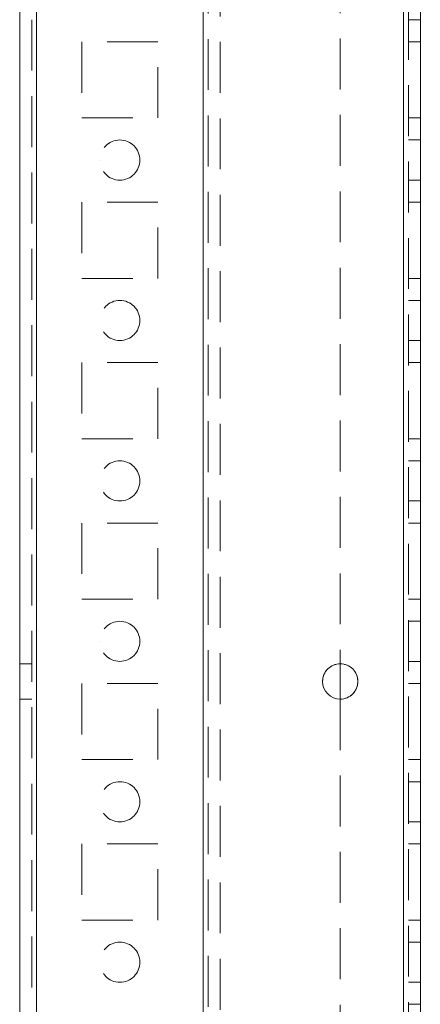
# Model space of a CAD drawing. Units: millimetres. Extents: x 63 to 8554, y 73 to 6074.
# Drawn here: x 4034 to 4084, y 2265 to 2388 of the extents above; entities that cross this region are included whole.
import ezdxf

# ---------------------------------------------------------------- set-up
doc = ezdxf.new("R2010")
doc.units = ezdxf.units.MM
doc.header["$LTSCALE"] = 5
doc.linetypes.add('HIDDEN', pattern=[1.905, 1.27, -0.635])

msp = doc.modelspace()

# ---------------------------------------------------------------- linework, layer by layer
at = {"color": 7, "linetype": 'Continuous', "lineweight": 18}
for p, q in [((4033.53, 1383.54), (4033.53, 3397.84)), ((4035.63, 1383.54), (4035.63, 3397.84)), ((4081.43, 3350.69), (4081.43, 1430.69)), ((4083.53, 3350.69), (4083.53, 1430.69)), ((4073.53, 2307.89), (4073.53, 2303.49))]:
    msp.add_line(p, q, dxfattribs=at)
at = {"color": 7, "linetype": 'HIDDEN', "lineweight": 18}
for p, q in [((4035.03, 3397.84), (4035.03, 1383.54)), ((4035.63, 3397.84), (4035.63, 1383.54)), ((4035.63, 1383.54), (4035.63, 3397.84)), ((4035.63, 3397.84), (4035.63, 1383.54)), ((4035.63, 3350.69), (4035.63, 1430.69)), ((4035.63, 1430.69), (4035.63, 3350.69)), ((4035.63, 3350.69), (4035.63, 1430.69)), ((4035.63, 1430.69), (4035.63, 3350.69)), ((4056.43, 1430.69), (4056.43, 3350.69)), ((4056.43, 3350.69), (4056.43, 1430.69)), ((4056.43, 1430.69), (4056.43, 3350.69)), ((4081.43, 1430.69), (4081.43, 3350.69)), ((4081.43, 3350.69), (4081.43, 1430.69)), ((4081.43, 1430.69), (4081.43, 3350.69)), ((4081.43, 1430.69), (4081.43, 3350.69)), ((4081.43, 3350.69), (4081.43, 1430.69)), ((4081.43, 1430.69), (4081.43, 3350.69)), ((4081.43, 3350.69), (4081.43, 1430.69)), ((4082.03, 1430.69), (4082.03, 3350.69)), ((4056.43, 3348.21), (4056.43, 1433.17)), ((4057.03, 3347.8), (4057.03, 1433.57)), ((4058.53, 3347.44), (4058.53, 1433.94)), ((4073.53, 2633.49), (4073.53, 2307.89)), ((4082.03, 2388.19), (4083.53, 2388.19)), ((4050.78, 2385.44), (4041.28, 2385.44)), ((4041.28, 2385.44), (4041.28, 2375.94)), ((4050.78, 2385.44), (4041.28, 2385.44)), ((4041.28, 2385.44), (4041.28, 2385.44)), ((4041.28, 2385.44), (4041.28, 2385.44)), ((4050.78, 2375.94), (4050.78, 2385.44)), ((4050.78, 2385.44), (4050.78, 2385.44)), ((4050.78, 2385.44), (4050.78, 2385.44)), ((4082.03, 2385.44), (4083.53, 2385.44)), ((4082.03, 2385.44), (4083.53, 2385.44)), ((4082.03, 2385.44), (4083.53, 2385.44)), ((4082.03, 2385.44), (4083.53, 2385.44)), ((4041.28, 2375.94), (4050.78, 2375.94)), ((4041.28, 2375.94), (4050.78, 2375.94)), ((4082.03, 2375.94), (4083.53, 2375.94)), ((4082.03, 2375.94), (4083.53, 2375.94)), ((4082.03, 2375.94), (4083.53, 2375.94)), ((4082.03, 2375.94), (4083.53, 2375.94)), ((4083.53, 2373.19), (4082.03, 2373.19)), ((4083.53, 2373.19), (4082.03, 2373.19)), ((4043.53, 2370.69), (4043.53, 2370.69)), ((4048.53, 2370.69), (4048.53, 2370.69)), ((4082.03, 2368.19), (4083.53, 2368.19)), ((4082.03, 2368.19), (4083.53, 2368.19)), ((4050.78, 2365.44), (4041.28, 2365.44)), ((4041.28, 2365.44), (4041.28, 2355.94)), ((4050.78, 2365.44), (4041.28, 2365.44)), ((4041.28, 2365.44), (4041.28, 2365.44)), ((4050.78, 2355.94), (4050.78, 2365.44)), ((4050.78, 2365.44), (4050.78, 2365.44)), ((4082.03, 2365.44), (4083.53, 2365.44)), ((4082.03, 2365.44), (4083.53, 2365.44)), ((4082.03, 2365.44), (4083.53, 2365.44)), ((4082.03, 2365.44), (4083.53, 2365.44)), ((4041.28, 2355.94), (4050.78, 2355.94)), ((4041.28, 2355.94), (4050.78, 2355.94)), ((4041.28, 2355.94), (4041.28, 2355.94)), ((4050.78, 2355.94), (4050.78, 2355.94)), ((4082.03, 2355.94), (4083.53, 2355.94)), ((4082.03, 2355.94), (4083.53, 2355.94)), ((4082.03, 2355.94), (4083.53, 2355.94)), ((4082.03, 2355.94), (4083.53, 2355.94)), ((4083.53, 2353.19), (4082.03, 2353.19)), ((4083.53, 2353.19), (4082.03, 2353.19)), ((4082.03, 2348.19), (4083.53, 2348.19)), ((4082.03, 2348.19), (4083.53, 2348.19)), ((4050.78, 2345.44), (4041.28, 2345.44)), ((4041.28, 2345.44), (4041.28, 2335.94)), ((4041.28, 2345.44), (4041.28, 2345.44)), ((4050.78, 2345.44), (4041.28, 2345.44)), ((4041.28, 2345.44), (4041.28, 2345.44)), ((4050.78, 2335.94), (4050.78, 2345.44)), ((4050.78, 2345.44), (4050.78, 2345.44)), ((4050.78, 2345.44), (4050.78, 2345.44)), ((4082.03, 2345.44), (4083.53, 2345.44)), ((4082.03, 2345.44), (4083.53, 2345.44)), ((4082.03, 2345.44), (4083.53, 2345.44)), ((4082.03, 2345.44), (4083.53, 2345.44)), ((4041.28, 2335.94), (4050.78, 2335.94)), ((4041.28, 2335.94), (4050.78, 2335.94)), ((4082.03, 2335.94), (4083.53, 2335.94)), ((4082.03, 2335.94), (4083.53, 2335.94)), ((4082.03, 2335.94), (4083.53, 2335.94)), ((4082.03, 2335.94), (4083.53, 2335.94)), ((4083.53, 2333.19), (4082.03, 2333.19)), ((4083.53, 2333.19), (4082.03, 2333.19)), ((4082.03, 2328.19), (4083.53, 2328.19)), ((4082.03, 2328.19), (4083.53, 2328.19)), ((4050.78, 2325.44), (4041.28, 2325.44)), ((4041.28, 2325.44), (4041.28, 2315.94)), ((4050.78, 2325.44), (4041.28, 2325.44)), ((4041.28, 2325.44), (4041.28, 2325.44)), ((4041.28, 2325.44), (4041.28, 2325.44)), ((4050.78, 2315.94), (4050.78, 2325.44)), ((4050.78, 2325.44), (4050.78, 2325.44)), ((4050.78, 2325.44), (4050.78, 2325.44)), ((4082.03, 2325.44), (4083.53, 2325.44)), ((4082.03, 2325.44), (4083.53, 2325.44)), ((4082.03, 2325.44), (4083.53, 2325.44)), ((4082.03, 2325.44), (4083.53, 2325.44)), ((4041.28, 2315.94), (4050.78, 2315.94)), ((4041.28, 2315.94), (4050.78, 2315.94)), ((4082.03, 2315.94), (4083.53, 2315.94)), ((4082.03, 2315.94), (4083.53, 2315.94)), ((4082.03, 2315.94), (4083.53, 2315.94)), ((4082.03, 2315.94), (4083.53, 2315.94)), ((4083.53, 2313.19), (4082.03, 2313.19)), ((4083.53, 2313.19), (4082.03, 2313.19)), ((4043.53, 2310.69), (4043.53, 2310.69)), ((4048.53, 2310.69), (4048.53, 2310.69)), ((4035.03, 2307.89), (4033.53, 2307.89)), ((4035.03, 2307.89), (4033.53, 2307.89)), ((4082.03, 2308.19), (4083.53, 2308.19)), ((4082.03, 2308.19), (4083.53, 2308.19)), ((4050.78, 2305.44), (4041.28, 2305.44)), ((4041.28, 2305.44), (4041.28, 2295.94)), ((4050.78, 2305.44), (4041.28, 2305.44)), ((4041.28, 2305.44), (4041.28, 2305.44)), ((4050.78, 2295.94), (4050.78, 2305.44)), ((4050.78, 2305.44), (4050.78, 2305.44)), ((4071.33, 2305.69), (4071.33, 2305.69)), ((4075.73, 2305.69), (4075.73, 2305.69)), ((4082.03, 2305.44), (4083.53, 2305.44)), ((4082.03, 2305.44), (4083.53, 2305.44)), ((4082.03, 2305.44), (4083.53, 2305.44)), ((4082.03, 2305.44), (4083.53, 2305.44)), ((4033.53, 2303.49), (4035.03, 2303.49)), ((4033.53, 2303.49), (4035.03, 2303.49)), ((4073.53, 2303.49), (4073.53, 1977.89)), ((4041.28, 2295.94), (4050.78, 2295.94)), ((4041.28, 2295.94), (4050.78, 2295.94)), ((4041.28, 2295.94), (4041.28, 2295.94)), ((4050.78, 2295.94), (4050.78, 2295.94)), ((4082.03, 2295.94), (4083.53, 2295.94)), ((4082.03, 2295.94), (4083.53, 2295.94)), ((4082.03, 2295.94), (4083.53, 2295.94)), ((4082.03, 2295.94), (4083.53, 2295.94)), ((4083.53, 2293.19), (4082.03, 2293.19)), ((4083.53, 2293.19), (4082.03, 2293.19)), ((4082.03, 2288.19), (4083.53, 2288.19)), ((4082.03, 2288.19), (4083.53, 2288.19)), ((4050.78, 2285.44), (4041.28, 2285.44)), ((4041.28, 2285.44), (4041.28, 2275.94)), ((4041.28, 2285.44), (4041.28, 2285.44)), ((4050.78, 2285.44), (4041.28, 2285.44)), ((4041.28, 2285.44), (4041.28, 2285.44)), ((4050.78, 2275.94), (4050.78, 2285.44)), ((4050.78, 2285.44), (4050.78, 2285.44)), ((4050.78, 2285.44), (4050.78, 2285.44)), ((4082.03, 2285.44), (4083.53, 2285.44)), ((4082.03, 2285.44), (4083.53, 2285.44)), ((4082.03, 2285.44), (4083.53, 2285.44)), ((4082.03, 2285.44), (4083.53, 2285.44)), ((4041.28, 2275.94), (4050.78, 2275.94)), ((4041.28, 2275.94), (4050.78, 2275.94)), ((4082.03, 2275.94), (4083.53, 2275.94)), ((4082.03, 2275.94), (4083.53, 2275.94)), ((4082.03, 2275.94), (4083.53, 2275.94)), ((4082.03, 2275.94), (4083.53, 2275.94)), ((4083.53, 2273.19), (4082.03, 2273.19)), ((4083.53, 2273.19), (4082.03, 2273.19)), ((4082.03, 2268.19), (4083.53, 2268.19)), ((4082.03, 2268.19), (4083.53, 2268.19)), ((4082.03, 2265.44), (4083.53, 2265.44)), ((4082.03, 2265.44), (4083.53, 2265.44))]:
    msp.add_line(p, q, dxfattribs=at)
for centre in [(4046.03, 2370.69), (4046.03, 2370.69), (4046.03, 2370.69), (4046.03, 2370.69), (4046.03, 2350.69), (4046.03, 2350.69), (4046.03, 2350.69), (4046.03, 2350.69), (4046.03, 2330.69), (4046.03, 2330.69), (4046.03, 2330.69), (4046.03, 2330.69), (4046.03, 2310.69), (4046.03, 2310.69), (4046.03, 2310.69), (4046.03, 2310.69), (4046.03, 2290.69), (4046.03, 2290.69), (4046.03, 2290.69), (4046.03, 2290.69), (4046.03, 2270.69), (4046.03, 2270.69), (4046.03, 2270.69), (4046.03, 2270.69)]:
    msp.add_circle(centre, 2.5, dxfattribs=at)
at = {"color": 7, "linetype": 'Continuous', "lineweight": 18}
msp.add_circle((4073.53, 2305.69), 2.2, dxfattribs=at)
at = {"color": 7, "linetype": 'HIDDEN', "lineweight": 18}
for start in [360, 270, 270]:
    msp.add_arc((4073.53, 2305.69), 2.2, start, 180, dxfattribs=at)
at = {"color": 7, "linetype": 'Continuous', "lineweight": 18}
for start, end in [(180, 270), (180, 270), (180, 270), (270, 360)]:
    msp.add_arc((4073.53, 2305.69), 2.2, start, end, dxfattribs=at)

doc.saveas('drawing.dxf')
